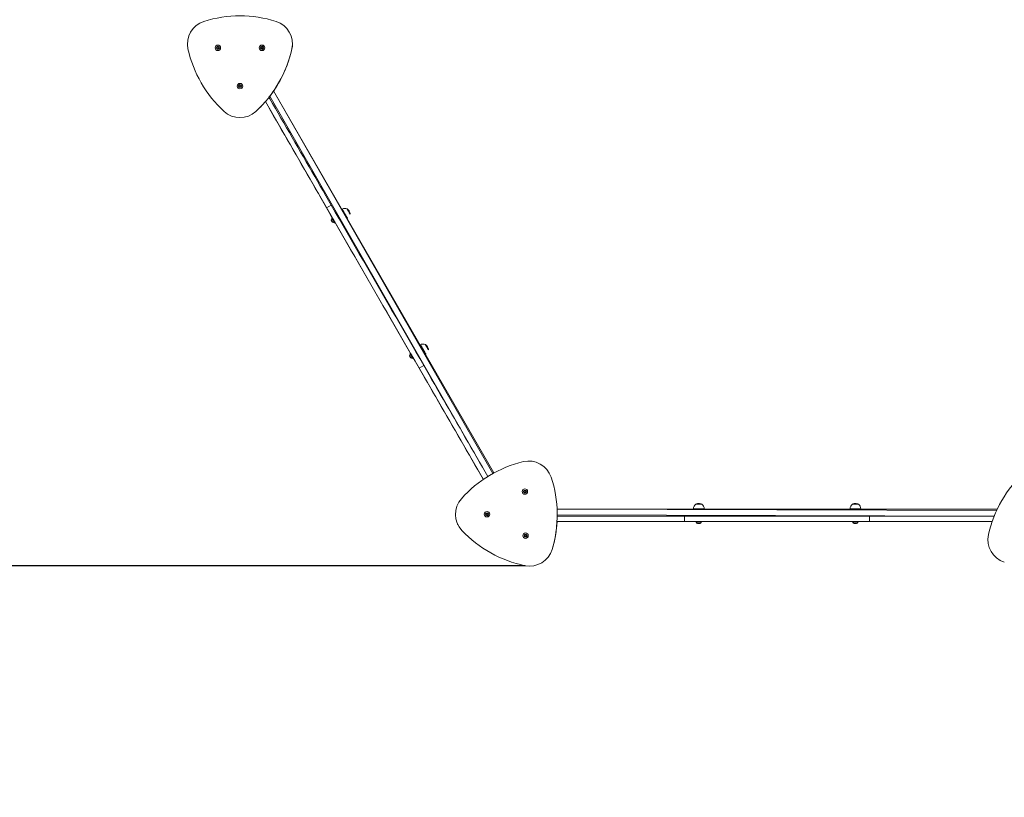
# Model space of a CAD drawing. Units: millimetres. Extents: x 2.6 to 17.6, y 10.4 to 24.2.
# Drawn here: x 6.3 to 10, y 13.3 to 16.2 of the extents above; entities that cross this region are included whole.
import ezdxf

# ---------------------------------------------------------------- set-up
doc = ezdxf.new("R2010")
doc.units = ezdxf.units.MM
doc.header["$PDSIZE"] = -1
doc.layers.add('SLD-0', color=179, linetype='Continuous')
doc.styles.add('SLDTEXTSTYLE1', font='TXT', dxfattribs={"width": 0.605})
doc.dimstyles.new('SLDDIMSTYLE1', dxfattribs={"dimtxt": 0.205465, "dimasz": 0.1, "dimexe": 0, "dimexo": 0.0625, "dimgap": 0.051366, "dimtad": 0, "dimdec": 0, "dimlfac": 75, "dimrnd": 1e-09, "dimzin": 12, "dimdsep": 46, "dimtxsty": 'SLDTEXTSTYLE1', "dimsah": 1, "dimcen": 0.09, "dimadec": 0, "dimazin": 3, "dimtfac": 1, "dimtdec": 0, "dimtofl": 0, "dimtmove": 0, "dimatfit": 3, "dimfxl": 0, "dimfrac": 2, "dimtolj": 1, "dimtzin": 12, "dimarcsym": 0})

# ---------------------------------------------------------------- blocks, each defined once
blk = doc.blocks.new('_D_1')
at = {"layer": 'SLD-0', "color": 7}
for p, q in [((8.1956, 21.4358), (2.7596, 21.4358)), ((2.7596, 21.4358), (2.7596, 18.0464)), ((2.7596, 14.1867), (2.7596, 17.5761)), ((8.1843, 14.1867), (2.7596, 14.1867))]:
    blk.add_line(p, q, dxfattribs=at)
for points in [[(2.7596, 21.4358), (2.7096, 21.3358), (2.8096, 21.3358)], [(2.7596, 14.1867), (2.8096, 14.2867), (2.7096, 14.2867)]]:
    blk.add_solid(points, dxfattribs=at)
at = {"layer": 'SLD-0', "color": 7, "insert": (2.6446, 17.5761), "char_height": 0.21167, "attachment_point": 1, "rotation": 90, "style": 'SLDTEXTSTYLE1'}
blk.add_mtext('544', dxfattribs=at)
blk = doc.blocks.new('_D_3')
at = {"layer": 'SLD-0', "color": 7}
for p, q in [((3.9298, 17.8102), (3.9298, 10.5695)), ((16.3028, 17.8102), (16.3028, 10.5695)), ((3.9298, 10.5695), (9.8811, 10.5695)), ((16.3028, 10.5695), (10.3515, 10.5695))]:
    blk.add_line(p, q, dxfattribs=at)
for points in [[(3.9298, 10.5695), (4.0298, 10.5195), (4.0298, 10.6195)], [(16.3028, 10.5695), (16.2028, 10.6195), (16.2028, 10.5195)]]:
    blk.add_solid(points, dxfattribs=at)
at = {"layer": 'SLD-0', "color": 7, "insert": (9.8811, 10.6846), "char_height": 0.21167, "attachment_point": 1, "rotation": 360, "style": 'SLDTEXTSTYLE1'}
blk.add_mtext('928', dxfattribs=at)

msp = doc.modelspace()

# ---------------------------------------------------------------- linework, layer by layer
at = {"color": 7, "linetype": 'Continuous', "lineweight": 18}
for p, q in [((7.0299, 16.1273), (7.0327, 16.13)), ((7.0299, 16.1273), (7.0313, 16.1286)), ((7.0308, 16.1236), (7.0299, 16.1273)), ((7.0344, 16.1225), (7.0308, 16.1236)), ((7.0313, 16.1286), (7.0327, 16.13)), ((7.0327, 16.13), (7.0364, 16.1289)), ((7.0327, 16.13), (7.0345, 16.1294)), ((7.0372, 16.1251), (7.0344, 16.1225)), ((7.0345, 16.1294), (7.0364, 16.1289)), ((7.0364, 16.1289), (7.0372, 16.1251)), ((7.0364, 16.1289), (7.0368, 16.127)), ((7.0368, 16.127), (7.0372, 16.1251)), ((7.1952, 16.1265), (7.1973, 16.1297)), ((7.1952, 16.1265), (7.1963, 16.1281)), ((7.1969, 16.123), (7.1952, 16.1265)), ((7.1963, 16.1281), (7.1973, 16.1297)), ((7.2007, 16.1227), (7.1969, 16.123)), ((7.1973, 16.1297), (7.2012, 16.1294)), ((7.1973, 16.1297), (7.1993, 16.1295)), ((7.1993, 16.1295), (7.2012, 16.1294)), ((7.2029, 16.1259), (7.2007, 16.1227)), ((7.2012, 16.1294), (7.2029, 16.1259)), ((7.2012, 16.1294), (7.202, 16.1277)), ((7.202, 16.1277), (7.2029, 16.1259)), ((7.1129, 15.981), (7.113, 15.9849)), ((7.1129, 15.981), (7.113, 15.9829)), ((7.1163, 15.9791), (7.1129, 15.981)), ((7.113, 15.9849), (7.1163, 15.9868)), ((7.113, 15.9849), (7.1146, 15.9858)), ((7.113, 15.9829), (7.113, 15.9849)), ((7.1146, 15.9858), (7.1163, 15.9868)), ((7.1163, 15.9868), (7.1196, 15.9848)), ((7.1163, 15.9868), (7.118, 15.9858)), ((7.1196, 15.981), (7.1163, 15.9791)), ((7.118, 15.9858), (7.1196, 15.9848)), ((7.1196, 15.9848), (7.1196, 15.981)), ((7.2423, 15.9646), (8.0682, 14.534)), ((7.2114, 15.9246), (7.4625, 15.4898)), ((7.441, 15.527), (7.4583, 15.537)), ((7.4589, 15.4801), (7.4598, 15.4785)), ((7.4598, 15.4784), (7.4589, 15.4801)), ((7.4598, 15.4785), (7.4617, 15.4751)), ((7.4618, 15.475), (7.4598, 15.4784)), ((7.4612, 15.4878), (7.4608, 15.4875)), ((7.4618, 15.4897), (7.4611, 15.4893)), ((7.4617, 15.4751), (7.4627, 15.4734)), ((7.4627, 15.4734), (7.4618, 15.475)), ((7.4701, 15.4713), (7.4705, 15.4716)), ((7.4718, 15.4708), (7.4725, 15.4712)), ((7.4728, 15.4716), (7.7558, 14.9817)), ((7.7545, 14.9797), (7.7541, 14.9794)), ((7.7551, 14.9816), (7.7544, 14.9812)), ((7.7522, 14.972), (7.7532, 14.9703)), ((7.7531, 14.9704), (7.7522, 14.972)), ((7.755, 14.9671), (7.7531, 14.9704)), ((7.7532, 14.9703), (7.7551, 14.9669)), ((7.756, 14.9653), (7.755, 14.9671)), ((7.7551, 14.9669), (7.756, 14.9653)), ((7.7634, 14.9633), (7.7639, 14.9635)), ((7.7651, 14.9627), (7.7658, 14.9631)), ((7.7661, 14.9637), (8.0283, 14.5097)), ((7.7877, 14.9265), (7.805, 14.9365)), ((8.0277, 14.5108), (8.045, 14.5208)), ((8.0283, 14.5097), (8.0277, 14.5108)), ((8.045, 14.5208), (8.045, 14.5208)), ((8.1804, 14.4631), (8.1811, 14.4668)), ((8.1804, 14.4631), (8.1807, 14.465)), ((8.1833, 14.4605), (8.1804, 14.4631)), ((8.1807, 14.465), (8.1811, 14.4668)), ((8.1811, 14.4668), (8.1847, 14.4681)), ((8.1811, 14.4668), (8.1829, 14.4675)), ((8.1829, 14.4675), (8.1847, 14.4681)), ((8.1847, 14.4681), (8.1876, 14.4656)), ((8.1847, 14.4681), (8.1862, 14.4668)), ((8.1862, 14.4668), (8.1876, 14.4656)), ((8.1876, 14.4656), (8.1869, 14.4618)), ((8.1869, 14.4618), (8.1833, 14.4605)), ((8.3044, 14.3989), (9.9541, 14.3989)), ((8.8244, 14.4167), (8.8471, 14.4167)), ((8.8244, 14.4167), (8.847, 14.4167)), ((8.847, 14.4167), (8.8471, 14.4167)), ((9.4111, 14.4167), (9.4337, 14.4167)), ((9.4111, 14.4167), (9.4334, 14.4167)), ((9.4334, 14.4167), (9.4337, 14.4167)), ((8.0387, 14.3813), (8.042, 14.3833)), ((8.0387, 14.3813), (8.0403, 14.3823)), ((8.0387, 14.3775), (8.0387, 14.3813)), ((8.042, 14.3756), (8.0387, 14.3775)), ((8.0403, 14.3823), (8.042, 14.3833)), ((8.042, 14.3833), (8.0453, 14.3813)), ((8.042, 14.3833), (8.0437, 14.3823)), ((8.0453, 14.3775), (8.042, 14.3756)), ((8.0437, 14.3823), (8.0453, 14.3813)), ((8.0453, 14.3813), (8.0453, 14.3775)), ((8.7823, 14.3522), (8.3043, 14.3522)), ((8.3043, 14.3522), (8.8255, 14.3522)), ((8.305, 14.3722), (8.305, 14.3765)), ((8.7823, 14.3722), (8.305, 14.3722)), ((8.7823, 14.3522), (8.7823, 14.3722)), ((9.4757, 14.3722), (8.7823, 14.3722)), ((8.8255, 14.3522), (8.8457, 14.3522)), ((8.846, 14.3521), (9.4121, 14.3522)), ((9.4121, 14.3521), (9.4324, 14.3522)), ((9.4326, 14.3522), (9.9349, 14.3522)), ((9.4757, 14.3522), (9.4757, 14.3722)), ((9.9424, 14.3722), (9.4757, 14.3722)), ((9.9349, 14.3522), (9.4757, 14.3522)), ((7.9478, 14.3184), (7.9478, 14.3184)), ((8.8251, 14.3515), (8.8251, 14.3507)), ((8.8257, 14.3501), (8.846, 14.3501)), ((8.8259, 14.3501), (8.8264, 14.3501)), ((8.8264, 14.3501), (8.8264, 14.3496)), ((8.8448, 14.3501), (8.8264, 14.3501)), ((8.8448, 14.3496), (8.8264, 14.3496)), ((8.8448, 14.3501), (8.8299, 14.3501)), ((8.8404, 14.3442), (8.8311, 14.3442)), ((8.832, 14.3442), (8.8348, 14.3442)), ((8.833, 14.3442), (8.832, 14.3442)), ((8.8367, 14.3442), (8.833, 14.3442)), ((8.8348, 14.3442), (8.8385, 14.3442)), ((8.8395, 14.3442), (8.8367, 14.3442)), ((8.8385, 14.3442), (8.8395, 14.3442)), ((8.8451, 14.3501), (8.8448, 14.3501)), ((8.8451, 14.3496), (8.8448, 14.3496)), ((8.8451, 14.3496), (8.8451, 14.3501)), ((8.8464, 14.3507), (8.8464, 14.3515)), ((9.4117, 14.3515), (9.4117, 14.3507)), ((9.4124, 14.3501), (9.4324, 14.3501)), ((9.4131, 14.3501), (9.4131, 14.3496)), ((9.4311, 14.3501), (9.4131, 14.3501)), ((9.4311, 14.3496), (9.4131, 14.3496)), ((9.4311, 14.3501), (9.4165, 14.3501)), ((9.4271, 14.3442), (9.4178, 14.3442)), ((9.4186, 14.3442), (9.421, 14.3442)), ((9.42, 14.3442), (9.4186, 14.3442)), ((9.4238, 14.3442), (9.42, 14.3442)), ((9.421, 14.3442), (9.4248, 14.3442)), ((9.4262, 14.3442), (9.4238, 14.3442)), ((9.4248, 14.3442), (9.4262, 14.3442)), ((9.4317, 14.3501), (9.4311, 14.3501)), ((9.4317, 14.3496), (9.4311, 14.3496)), ((9.4317, 14.3496), (9.4317, 14.3501)), ((9.4331, 14.3507), (9.4331, 14.3515)), ((8.1827, 14.2984), (8.1842, 14.302)), ((8.1827, 14.2984), (8.1835, 14.3002)), ((8.185, 14.2954), (8.1827, 14.2984)), ((8.1835, 14.3002), (8.1842, 14.302)), ((8.1842, 14.302), (8.1881, 14.3024)), ((8.1842, 14.302), (8.1862, 14.3022)), ((8.1888, 14.2958), (8.185, 14.2954)), ((8.1862, 14.3022), (8.1881, 14.3024)), ((8.1881, 14.3024), (8.1904, 14.2993)), ((8.1881, 14.3024), (8.1892, 14.3009)), ((8.1904, 14.2993), (8.1888, 14.2958)), ((8.1892, 14.3009), (8.1904, 14.2993))]:
    msp.add_line(p, q, dxfattribs=at)
at = {"color": 8, "linetype": 'Continuous', "lineweight": 18}
for p, q in [((8.045, 14.5208), (7.2285, 15.9456)), ((7.2423, 15.9646), (8.0635, 14.5315)), ((7.4705, 15.4716), (7.4709, 15.471)), ((8.3044, 14.3989), (9.9516, 14.3935)), ((9.9424, 14.3722), (8.305, 14.3775)), ((8.8251, 14.3507), (8.8464, 14.3507)), ((8.8257, 14.3501), (8.8259, 14.3501)), ((9.4117, 14.3507), (9.4331, 14.3507)), ((9.4124, 14.3501), (9.4128, 14.3501)), ((9.4128, 14.3501), (9.4131, 14.3501)), ((9.4317, 14.3501), (9.4324, 14.3501))]:
    msp.add_line(p, q, dxfattribs=at)
at = {"color": 7, "linetype": 'Continuous', "lineweight": 18, "flags": 128}
for points in [[(7.4583, 15.537), (7.4481, 15.5547), (7.4378, 15.5725), (7.4275, 15.5904), (7.4171, 15.6083), (7.4067, 15.6264), (7.3963, 15.6445), (7.3858, 15.6626), (7.3753, 15.6809), (7.3647, 15.6991), (7.3542, 15.7174), (7.3436, 15.7357), (7.333, 15.754), (7.3225, 15.7723), (7.3119, 15.7906), (7.3014, 15.8088), (7.2909, 15.827), (7.2804, 15.8452), (7.2699, 15.8633), (7.2595, 15.8813), (7.2491, 15.8993), (7.2388, 15.9172), (7.2286, 15.935), (7.225, 15.9411)], [(7.441, 15.527), (7.4308, 15.5447), (7.4205, 15.5625), (7.4102, 15.5804), (7.3998, 15.5983), (7.3894, 15.6164), (7.3789, 15.6345), (7.3685, 15.6526), (7.3579, 15.6709), (7.3474, 15.6891), (7.3369, 15.7074), (7.3263, 15.7257), (7.3157, 15.744), (7.3052, 15.7623), (7.2946, 15.7806), (7.2841, 15.7988), (7.2736, 15.817), (7.2631, 15.8352), (7.2526, 15.8533), (7.2422, 15.8713), (7.2318, 15.8893), (7.2215, 15.9072), (7.2114, 15.9246)], [(7.805, 14.9365), (7.7901, 14.9623), (7.7752, 14.9882), (7.7602, 15.0142), (7.7451, 15.0403), (7.7301, 15.0663), (7.715, 15.0925), (7.6998, 15.1187), (7.6847, 15.1449), (7.6696, 15.1711), (7.6544, 15.1974), (7.6392, 15.2236), (7.6241, 15.2499), (7.6089, 15.2762), (7.5938, 15.3024), (7.5786, 15.3287), (7.5635, 15.3549), (7.5484, 15.3811), (7.5333, 15.4072), (7.5182, 15.4333), (7.5032, 15.4593), (7.4882, 15.4853), (7.4732, 15.5112), (7.4583, 15.537)], [(7.7877, 14.9265), (7.7728, 14.9523), (7.7578, 14.9782), (7.7428, 15.0042), (7.7278, 15.0303), (7.7127, 15.0563), (7.6976, 15.0825), (7.6825, 15.1087), (7.6674, 15.1349), (7.6522, 15.1611), (7.6371, 15.1874), (7.6219, 15.2136), (7.6068, 15.2399), (7.5916, 15.2662), (7.5764, 15.2924), (7.5613, 15.3187), (7.5462, 15.3449), (7.531, 15.3711), (7.5159, 15.3972), (7.5009, 15.4233), (7.4858, 15.4493), (7.4708, 15.4753), (7.4559, 15.5012), (7.441, 15.527)], [(7.5001, 15.5206), (7.4996, 15.5215), (7.4993, 15.522), (7.4993, 15.522), (7.4995, 15.5217), (7.4999, 15.521), (7.5006, 15.5199), (7.5014, 15.5184), (7.5024, 15.5166), (7.5036, 15.5145), (7.505, 15.5122), (7.5064, 15.5098), (7.5079, 15.5072), (7.5094, 15.5045), (7.5109, 15.5019), (7.5124, 15.4993), (7.5138, 15.4969), (7.5151, 15.4946), (7.5163, 15.4926), (7.5173, 15.4908), (7.5181, 15.4894), (7.5187, 15.4884), (7.5191, 15.4877), (7.5193, 15.4874), (7.5192, 15.4876), (7.5189, 15.4881), (7.5183, 15.489), (7.5176, 15.4903), (7.5167, 15.492), (7.5155, 15.4939), (7.5143, 15.4961), (7.5129, 15.4985), (7.5114, 15.501), (7.5099, 15.5036), (7.5084, 15.5063), (7.5069, 15.5089), (7.5054, 15.5114), (7.5041, 15.5138), (7.5028, 15.5159), (7.5017, 15.5178), (7.5008, 15.5194), (7.5001, 15.5206)], [(7.5065, 15.5095), (7.5063, 15.5099), (7.5063, 15.5099), (7.5066, 15.5094), (7.507, 15.5086), (7.5077, 15.5075), (7.5085, 15.5061), (7.5093, 15.5046), (7.5102, 15.5032), (7.5109, 15.5018), (7.5116, 15.5008), (7.512, 15.5), (7.5123, 15.4996), (7.5122, 15.4996), (7.512, 15.5001), (7.5115, 15.5009), (7.5108, 15.502), (7.5101, 15.5034), (7.5092, 15.5049), (7.5084, 15.5063), (7.5076, 15.5076), (7.507, 15.5087), (7.5065, 15.5095)], [(7.5179, 15.5228), (7.5179, 15.5227), (7.5182, 15.5222), (7.5187, 15.5214), (7.5194, 15.5201), (7.5203, 15.5185), (7.5214, 15.5167), (7.5225, 15.5148), (7.5237, 15.5127), (7.5249, 15.5107), (7.526, 15.5088), (7.527, 15.507), (7.5279, 15.5055), (7.5285, 15.5044), (7.529, 15.5036), (7.5292, 15.5032), (7.5292, 15.5032)], [(7.5179, 15.5228), (7.5179, 15.5228), (7.518, 15.5226), (7.5184, 15.5219), (7.519, 15.5209), (7.5198, 15.5195), (7.5208, 15.5178), (7.5219, 15.5159), (7.523, 15.5139), (7.5242, 15.5119), (7.5254, 15.5099), (7.5264, 15.508), (7.5274, 15.5063), (7.5282, 15.505), (7.5287, 15.504)], [(7.5287, 15.504), (7.5291, 15.5034), (7.5292, 15.5032)], [(7.4628, 15.4733), (7.4623, 15.4741), (7.4616, 15.4753), (7.4609, 15.4766), (7.4601, 15.4779), (7.4594, 15.4791), (7.4589, 15.48), (7.4585, 15.4806), (7.4584, 15.4808), (7.4586, 15.4805), (7.459, 15.4798), (7.4596, 15.4788), (7.4603, 15.4776), (7.4611, 15.4762), (7.4618, 15.475), (7.4624, 15.4739), (7.4629, 15.4731), (7.4631, 15.4727), (7.4631, 15.4728), (7.4628, 15.4733)], [(7.4694, 15.4725), (7.4688, 15.4736), (7.468, 15.475), (7.467, 15.4766), (7.466, 15.4784), (7.465, 15.4802), (7.464, 15.4819), (7.463, 15.4836), (7.4622, 15.485), (7.4615, 15.4862), (7.461, 15.487), (7.4608, 15.4874), (7.4608, 15.4875)], [(7.4709, 15.471), (7.4708, 15.4711), (7.4706, 15.4715), (7.4701, 15.4723), (7.4695, 15.4735), (7.4686, 15.4749), (7.4677, 15.4766), (7.4666, 15.4784), (7.4655, 15.4802), (7.4645, 15.4821), (7.4635, 15.4838), (7.4626, 15.4854), (7.4618, 15.4866), (7.4613, 15.4876), (7.461, 15.4882), (7.4609, 15.4883)], [(7.4699, 15.4728), (7.4692, 15.4739), (7.4684, 15.4752), (7.4675, 15.4769), (7.4665, 15.4786), (7.4654, 15.4804), (7.4644, 15.4822), (7.4635, 15.4838), (7.4626, 15.4853), (7.462, 15.4864), (7.4615, 15.4873), (7.4612, 15.4877), (7.4612, 15.4878)], [(7.4624, 15.4897), (7.4627, 15.4894), (7.4628, 15.4892), (7.4631, 15.4886), (7.4637, 15.4877), (7.4644, 15.4864), (7.4653, 15.4849), (7.4663, 15.4832), (7.4674, 15.4813), (7.4685, 15.4794), (7.4695, 15.4776), (7.4705, 15.476), (7.4713, 15.4745), (7.472, 15.4734), (7.4724, 15.4726), (7.4727, 15.4721), (7.4727, 15.4721)], [(7.4684, 15.4753), (7.4678, 15.4762), (7.4672, 15.4774), (7.4664, 15.4788), (7.4655, 15.4803), (7.4647, 15.4817), (7.464, 15.4829), (7.4634, 15.4839), (7.4631, 15.4845), (7.4629, 15.4848), (7.4629, 15.4848)], [(7.4684, 15.4753), (7.4707, 15.4755), (7.4706, 15.4758), (7.4702, 15.4764), (7.4697, 15.4773), (7.469, 15.4786), (7.4681, 15.48), (7.4673, 15.4815), (7.4665, 15.4829), (7.4657, 15.4841), (7.4652, 15.4851), (7.4648, 15.4857), (7.4647, 15.4859), (7.4647, 15.4859)], [(7.4684, 15.4753), (7.4687, 15.4748), (7.4684, 15.4753)], [(7.7628, 14.9643), (7.7622, 14.9653), (7.7615, 14.9667), (7.7606, 14.9682), (7.7596, 14.97), (7.7585, 14.9718), (7.7575, 14.9736), (7.7565, 14.9752), (7.7557, 14.9767), (7.755, 14.9779), (7.7544, 14.9788), (7.7542, 14.9793), (7.7541, 14.9794)], [(7.7642, 14.963), (7.7642, 14.963), (7.764, 14.9633), (7.7636, 14.9641), (7.7629, 14.9652), (7.7621, 14.9665), (7.7612, 14.9682), (7.7601, 14.97), (7.7591, 14.9718), (7.758, 14.9737), (7.757, 14.9754), (7.7561, 14.977), (7.7553, 14.9783), (7.7547, 14.9794), (7.7543, 14.98), (7.7542, 14.9803), (7.7542, 14.9803)], [(7.7633, 14.9645), (7.7627, 14.9656), (7.7619, 14.9669), (7.761, 14.9685), (7.76, 14.9702), (7.7589, 14.972), (7.7579, 14.9738), (7.757, 14.9755), (7.7561, 14.977), (7.7554, 14.9782), (7.7549, 14.9791), (7.7546, 14.9796), (7.7545, 14.9797)], [(7.7557, 14.9816), (7.756, 14.9813), (7.7562, 14.9811), (7.7566, 14.9804), (7.7572, 14.9794), (7.7579, 14.9781), (7.7588, 14.9765), (7.7598, 14.9747), (7.7609, 14.9729), (7.762, 14.971), (7.763, 14.9692), (7.764, 14.9676), (7.7648, 14.9662), (7.7654, 14.9651), (7.7658, 14.9644), (7.766, 14.964), (7.766, 14.964)], [(7.7933, 15.0128), (7.7928, 15.0136), (7.7926, 15.014), (7.7927, 15.0139), (7.7929, 15.0135), (7.7934, 15.0126), (7.7941, 15.0114), (7.795, 15.0099), (7.7961, 15.008), (7.7973, 15.0059), (7.7987, 15.0035), (7.8001, 15.001), (7.8016, 14.9984), (7.8031, 14.9957), (7.8047, 14.9931), (7.8061, 14.9906), (7.8075, 14.9882), (7.8088, 14.986), (7.8099, 14.984), (7.8109, 14.9824), (7.8116, 14.981), (7.8122, 14.9801), (7.8125, 14.9795), (7.8126, 14.9794), (7.8125, 14.9796), (7.8121, 14.9802), (7.8115, 14.9813), (7.8107, 14.9827), (7.8097, 14.9844), (7.8085, 14.9864), (7.8072, 14.9886), (7.8058, 14.9911), (7.8044, 14.9936), (7.8028, 14.9963), (7.8013, 14.9989), (7.7998, 15.0015), (7.7984, 15.004), (7.797, 15.0063), (7.7958, 15.0084), (7.7948, 15.0102), (7.7939, 15.0117), (7.7933, 15.0128)], [(7.7998, 15.0015), (7.7996, 15.0019), (7.7997, 15.0018), (7.8, 15.0013), (7.8005, 15.0004), (7.8011, 14.9992), (7.8019, 14.9978), (7.8028, 14.9964), (7.8036, 14.9949), (7.8044, 14.9936), (7.805, 14.9926), (7.8054, 14.9918), (7.8056, 14.9915), (7.8055, 14.9916), (7.8053, 14.9921), (7.8048, 14.993), (7.8041, 14.9941), (7.8033, 14.9955), (7.8024, 14.997), (7.8016, 14.9984), (7.8008, 14.9997), (7.8002, 15.0008), (7.7998, 15.0015)], [(7.8112, 15.0147), (7.8113, 15.0146), (7.8116, 15.014), (7.8122, 15.0131), (7.8129, 15.0118), (7.8139, 15.0101), (7.8149, 15.0083), (7.8161, 15.0063), (7.8173, 15.0043), (7.8184, 15.0022), (7.8195, 15.0003), (7.8205, 14.9986), (7.8213, 14.9972), (7.822, 14.9961), (7.8224, 14.9954), (7.8225, 14.9951), (7.8225, 14.9951)], [(7.8112, 15.0147), (7.8112, 15.0147), (7.8114, 15.0144), (7.8118, 15.0137), (7.8125, 15.0126), (7.8133, 15.0111), (7.8143, 15.0094), (7.8154, 15.0075), (7.8166, 15.0054), (7.8178, 15.0034), (7.8189, 15.0014), (7.82, 14.9996), (7.8209, 14.998), (7.8216, 14.9967), (7.8222, 14.9958)], [(7.8222, 14.9958), (7.8225, 14.9952), (7.8225, 14.9951)], [(7.7562, 14.9651), (7.7557, 14.966), (7.755, 14.9671), (7.7543, 14.9684), (7.7535, 14.9697), (7.7528, 14.9709), (7.7523, 14.9719), (7.7519, 14.9725), (7.7518, 14.9727), (7.7519, 14.9725), (7.7523, 14.9719), (7.7528, 14.9709), (7.7535, 14.9697), (7.7543, 14.9683), (7.7551, 14.967), (7.7557, 14.9659), (7.7562, 14.9651), (7.7564, 14.9647), (7.7564, 14.9647), (7.7562, 14.9651)], [(7.7618, 14.9672), (7.7613, 14.968), (7.7606, 14.9692), (7.7598, 14.9705), (7.759, 14.972), (7.7582, 14.9734), (7.7574, 14.9747), (7.7568, 14.9757), (7.7564, 14.9764), (7.7563, 14.9767), (7.7563, 14.9767)], [(7.7618, 14.9672), (7.764, 14.9675), (7.7639, 14.9677), (7.7636, 14.9683), (7.763, 14.9693), (7.7623, 14.9705), (7.7615, 14.9719), (7.7606, 14.9734), (7.7598, 14.9748), (7.7591, 14.9761), (7.7585, 14.977), (7.7582, 14.9777), (7.758, 14.9779), (7.758, 14.9779)], [(7.7618, 14.9672), (7.7621, 14.9666), (7.7618, 14.9672)], [(7.7639, 14.9635), (7.7639, 14.9635), (7.7637, 14.9638), (7.7633, 14.9645)], [(8.0277, 14.5108), (8.0175, 14.5285), (8.0072, 14.5462), (7.9969, 14.5641), (7.9865, 14.5821), (7.9761, 14.6001), (7.9657, 14.6183), (7.9552, 14.6364), (7.9447, 14.6547), (7.9341, 14.6729), (7.9236, 14.6912), (7.913, 14.7095), (7.9024, 14.7278), (7.8919, 14.7461), (7.8813, 14.7644), (7.8708, 14.7826), (7.8602, 14.8009), (7.8497, 14.819), (7.8393, 14.8371), (7.8289, 14.8552), (7.8185, 14.8732), (7.8082, 14.891), (7.7979, 14.9088), (7.7877, 14.9265)], [(8.045, 14.5208), (8.0348, 14.5385), (8.0246, 14.5562), (8.0142, 14.5741), (8.0039, 14.5921), (7.9934, 14.6101), (7.983, 14.6283), (7.9725, 14.6464), (7.962, 14.6647), (7.9514, 14.6829), (7.9409, 14.7012), (7.9303, 14.7195), (7.9197, 14.7378), (7.9092, 14.7561), (7.8986, 14.7744), (7.8881, 14.7926), (7.8776, 14.8109), (7.8671, 14.829), (7.8566, 14.8471), (7.8462, 14.8652), (7.8358, 14.8832), (7.8255, 14.901), (7.8152, 14.9188), (7.805, 14.9365)], [(8.8159, 14.4002), (8.8157, 14.4002), (8.8161, 14.4002), (8.8169, 14.4002), (8.8181, 14.4002), (8.8197, 14.4002), (8.8218, 14.4002), (8.8241, 14.4002), (8.8267, 14.4002), (8.8296, 14.4002), (8.8325, 14.4002), (8.8356, 14.4002), (8.8386, 14.4002), (8.8416, 14.4002), (8.8445, 14.4002), (8.8471, 14.4002), (8.8495, 14.4002), (8.8515, 14.4002), (8.8532, 14.4002), (8.8545, 14.4002), (8.8553, 14.4002), (8.8557, 14.4002), (8.8556, 14.4002), (8.8551, 14.4002), (8.8541, 14.4002), (8.8526, 14.4002), (8.8508, 14.4002), (8.8486, 14.4002), (8.8461, 14.4002), (8.8434, 14.4002), (8.8405, 14.4002), (8.8374, 14.4002), (8.8344, 14.4002), (8.8313, 14.4002), (8.8284, 14.4002), (8.8257, 14.4002), (8.8231, 14.4002), (8.8209, 14.4002), (8.819, 14.4002), (8.8176, 14.4002), (8.8165, 14.4002), (8.8159, 14.4002)], [(8.8298, 14.4002), (8.8298, 14.4002), (8.8303, 14.4002), (8.8313, 14.4002), (8.8326, 14.4002), (8.8342, 14.4002), (8.8359, 14.4002), (8.8375, 14.4002), (8.8391, 14.4002), (8.8404, 14.4002), (8.8412, 14.4002), (8.8417, 14.4002), (8.8417, 14.4002), (8.8411, 14.4002), (8.8402, 14.4002), (8.8389, 14.4002), (8.8373, 14.4002), (8.8356, 14.4002), (8.8339, 14.4002), (8.8324, 14.4002), (8.8311, 14.4002), (8.8302, 14.4002), (8.8298, 14.4002)], [(9.403, 14.4002), (9.4025, 14.4002), (9.4024, 14.4002), (9.4028, 14.4002), (9.4037, 14.4002), (9.405, 14.4002), (9.4067, 14.4002), (9.4088, 14.4002), (9.4112, 14.4002), (9.4138, 14.4002), (9.4167, 14.4002), (9.4197, 14.4002), (9.4228, 14.4002), (9.4258, 14.4002), (9.4288, 14.4002), (9.4316, 14.4002), (9.4342, 14.4002), (9.4365, 14.4002), (9.4385, 14.4002), (9.4401, 14.4002), (9.4413, 14.4002), (9.4421, 14.4002), (9.4424, 14.4002), (9.4422, 14.4002), (9.4416, 14.4002), (9.4405, 14.4002), (9.439, 14.4002), (9.4371, 14.4002), (9.4349, 14.4002), (9.4323, 14.4002), (9.4296, 14.4002), (9.4266, 14.4002), (9.4236, 14.4002), (9.4205, 14.4002), (9.4175, 14.4002), (9.4146, 14.4002), (9.4119, 14.4002), (9.4094, 14.4002), (9.4072, 14.4002), (9.4054, 14.4002), (9.404, 14.4002), (9.403, 14.4002)], [(9.4166, 14.4002), (9.4164, 14.4002), (9.4167, 14.4002), (9.4175, 14.4002), (9.4186, 14.4002), (9.4201, 14.4002), (9.4218, 14.4002), (9.4235, 14.4002), (9.4251, 14.4002), (9.4265, 14.4002), (9.4276, 14.4002), (9.4282, 14.4002), (9.4284, 14.4002), (9.4281, 14.4002), (9.4273, 14.4002), (9.4262, 14.4002), (9.4247, 14.4002), (9.4231, 14.4002), (9.4213, 14.4002), (9.4197, 14.4002), (9.4183, 14.4002), (9.4172, 14.4002), (9.4166, 14.4002)], [(9.4757, 14.3522), (9.4459, 14.3522), (9.416, 14.3522), (9.386, 14.3522), (9.3559, 14.3522), (9.3258, 14.3522), (9.2956, 14.3522), (9.2654, 14.3522), (9.2351, 14.3522), (9.2048, 14.3522), (9.1745, 14.3522), (9.1442, 14.3522), (9.1138, 14.3522), (9.0835, 14.3522), (9.0532, 14.3522), (9.0229, 14.3522), (8.9926, 14.3522), (8.9624, 14.3522), (8.9322, 14.3522), (8.9021, 14.3522), (8.872, 14.3522), (8.842, 14.3522), (8.8121, 14.3522), (8.7823, 14.3522)]]:
    msp.add_lwpolyline(points, dxfattribs=at)
at = {"color": 8, "linetype": 'Continuous', "lineweight": 18, "flags": 128}
for points in [[(7.4611, 15.4893), (7.4612, 15.4891), (7.4616, 15.4884), (7.4622, 15.4874), (7.4629, 15.4861), (7.4639, 15.4844), (7.465, 15.4826), (7.4661, 15.4806), (7.4672, 15.4786), (7.4684, 15.4767), (7.4694, 15.4749), (7.4703, 15.4734), (7.471, 15.4722), (7.4715, 15.4713), (7.4717, 15.4708), (7.4718, 15.4708)], [(7.4725, 15.4712), (7.4724, 15.4712), (7.4722, 15.4717), (7.4717, 15.4726), (7.471, 15.4738), (7.4701, 15.4753), (7.469, 15.4771), (7.4679, 15.479), (7.4668, 15.481), (7.4656, 15.483), (7.4646, 15.4848), (7.4636, 15.4865), (7.4628, 15.4878), (7.4623, 15.4888), (7.4619, 15.4895), (7.4618, 15.4897)], [(7.7542, 14.9803), (7.7543, 14.9801), (7.7545, 14.9797)], [(7.7544, 14.9812), (7.7544, 14.9812), (7.7546, 14.9809), (7.755, 14.9802), (7.7556, 14.9791), (7.7564, 14.9777), (7.7574, 14.976), (7.7585, 14.9742), (7.7596, 14.9722), (7.7608, 14.9702), (7.7619, 14.9683), (7.7629, 14.9665), (7.7637, 14.9651), (7.7644, 14.9639), (7.7649, 14.9631), (7.7651, 14.9627), (7.7651, 14.9627)], [(7.7658, 14.9631), (7.7658, 14.9631), (7.7656, 14.9635), (7.7651, 14.9643), (7.7644, 14.9655), (7.7636, 14.9669), (7.7626, 14.9687), (7.7615, 14.9706), (7.7603, 14.9726), (7.7592, 14.9746), (7.7581, 14.9764), (7.7571, 14.9781), (7.7563, 14.9795), (7.7557, 14.9806), (7.7553, 14.9813), (7.7551, 14.9816), (7.7551, 14.9816)], [(7.7639, 14.9635), (7.7641, 14.963), (7.7642, 14.963)], [(8.8464, 14.3515), (8.8464, 14.3515), (8.846, 14.3515), (8.8452, 14.3515), (8.8439, 14.3515), (8.8422, 14.3515), (8.8403, 14.3515), (8.8381, 14.3515), (8.8358, 14.3515), (8.8335, 14.3515), (8.8313, 14.3515), (8.8293, 14.3515), (8.8276, 14.3515), (8.8263, 14.3515), (8.8255, 14.3515), (8.8251, 14.3515), (8.8251, 14.3515)], [(9.4331, 14.3515), (9.4329, 14.3515), (9.4323, 14.3515), (9.4311, 14.3515), (9.4296, 14.3515), (9.4278, 14.3515), (9.4257, 14.3515), (9.4234, 14.3515), (9.4211, 14.3515), (9.4188, 14.3515), (9.4168, 14.3515), (9.4149, 14.3515), (9.4135, 14.3515), (9.4124, 14.3515), (9.4119, 14.3515), (9.4117, 14.3515)]]:
    msp.add_lwpolyline(points, dxfattribs=at)
at = {"color": 7, "linetype": 'Continuous', "lineweight": 18}
for centre, radius in [((7.0336, 16.1262), 0.0102), ((7.0336, 16.1262), 0.00567), ((7.199, 16.1262), 0.0102), ((7.199, 16.1262), 0.00567), ((7.1163, 15.9829), 0.0102), ((7.1163, 15.9829), 0.00567), ((8.184, 14.4643), 0.0102), ((8.184, 14.4643), 0.00567), ((8.042, 14.3794), 0.0102), ((8.042, 14.3794), 0.00567), ((8.1865, 14.2989), 0.0102), ((8.1865, 14.2989), 0.00567)]:
    msp.add_circle(centre, radius, dxfattribs=at)
for centre, radius, start, end in [((7.1163, 15.7893), 0.4566, 72.7571, 107.2429), ((7.0085, 16.1407), 0.089, 108.0104, 191.9896), ((7.2241, 16.1407), 0.089, 348.0104, 71.9896), ((7.0336, 16.1262), 0.00333, 133.3765, 193.3765), ((7.0336, 16.1262), 0.00333, 193.3765, 253.3765), ((7.0336, 16.1262), 0.00333, 73.3765, 133.3765), ((7.0336, 16.1262), 0.00333, 253.3765, 313.3765), ((7.0336, 16.1262), 0.00333, 13.3765, 73.3765), ((7.0336, 16.1262), 0.00333, 313.3765, 13.3765), ((7.199, 16.1262), 0.00333, 145.8257, 205.8257), ((7.199, 16.1262), 0.00333, 205.8257, 265.8257), ((7.199, 16.1262), 0.00333, 85.8257, 145.8257), ((7.199, 16.1262), 0.00333, 265.8257, 325.8257), ((7.199, 16.1262), 0.00333, 25.8257, 85.8257), ((7.199, 16.1262), 0.00333, 325.8257, 25.8257), ((7.2241, 16.1407), 0.089, 348.0104, 0), ((7.3667, 16.223), 0.4566, 192.7571, 227.2429), ((7.3667, 16.223), 0.4566, 192.7571, 227.2429), ((7.0102, 16.1275), 0.089, 183.4002875329279, 183.4003190293554), ((6.8658, 16.223), 0.4566, 312.7571, 347.2429), ((6.8658, 16.223), 0.4566, 321.8687, 347.2429), ((7.1163, 15.9829), 0.00333, 119.8184, 179.8184), ((7.1163, 15.9829), 0.00333, 179.8184, 239.8184), ((7.1163, 15.9829), 0.00333, 59.8184, 119.8184), ((7.1163, 15.9829), 0.00333, 239.8184, 299.8184), ((7.1163, 15.9829), 0.00333, 299.8184, 359.8184), ((7.1163, 15.9829), 0.00333, 359.8184, 59.8184), ((6.8658, 16.223), 0.4566, 312.7571, 319.1885), ((7.1163, 15.9539), 0.089, 228.0104, 311.9896), ((7.1163, 15.9539), 0.089, 228.0104, 311.9896), ((7.5093, 15.5047), 0.02, 64.5185, 120.0009), ((7.5093, 15.5055), 0.02, 353.4396, 353.4405), ((7.4684, 15.4811), 0.00994, 140.0958, 181.9953), ((7.4688, 15.4812), 0.00994, 232.7713, 277.4958), ((6.7384, 15.0496), 0.8445, 29.9599, 30.0506), ((7.8083, 15.6674), 0.3904, 209.9072, 210.1033), ((7.8026, 14.9967), 0.02, 64.5175, 119.9989), ((7.7617, 14.9731), 0.00994, 140.0955, 181.9959), ((7.8025, 14.9948), 0.02, 0.8164, 0.8168), ((7.7621, 14.9731), 0.00994, 233.4952, 277.8062), ((7.3222, 14.7093), 0.5091, 29.9266, 30.0557), ((8.2859, 14.1327), 0.4566, 103.6334, 138.1192), ((8.1981, 14.4896), 0.089, 18.8867, 102.8659), ((10.3662, 14.2021), 0.4566, 132.7571, 167.2429), ((7.8484, 14.3765), 0.4566, 343.6334, 18.1192), ((8.184, 14.4643), 0.00333, 109.1375, 169.1375), ((8.184, 14.4643), 0.00333, 169.1375, 229.1375), ((8.184, 14.4643), 0.00333, 49.1375, 109.1375), ((8.184, 14.4643), 0.00333, 289.1375, 349.1375), ((8.184, 14.4643), 0.00333, 349.1375, 49.1375), ((8.013, 14.379), 0.089, 138.8867, 222.8659), ((8.013, 14.379), 0.089, 138.8867, 222.8659), ((8.184, 14.4643), 0.00333, 229.1375, 289.1375), ((8.8357, 14.4002), 0.02, 124.5179, 180.0005), ((8.8357, 14.4002), 0.02, 359.9993, 55.4819), ((9.4224, 14.4002), 0.02, 124.5182, 180.0007), ((9.4224, 14.4002), 0.02, 359.9992, 55.4816), ((8.042, 14.3794), 0.00333, 120.0001, 180.0001), ((8.042, 14.3794), 0.00333, 180.0001, 240.0001), ((8.042, 14.3794), 0.00333, 60.0001, 120.0001), ((8.042, 14.3794), 0.00333, 240.0001, 300.0001), ((8.042, 14.3794), 0.00333, 0.0001, 60.0001), ((8.042, 14.3794), 0.00333, 300.0001, 0.0001), ((7.8484, 14.3765), 0.4566, 343.6334, 356.9551), ((8.2783, 14.6335), 0.4566, 223.6334, 258.1192), ((8.2783, 14.6335), 0.4566, 223.6334, 258.1192), ((8.8357, 14.353), 0.00994, 200.0928, 241.9929), ((8.8357, 14.353), 0.00994, 298.0059, 339.9053), ((9.4224, 14.353), 0.00994, 200.0931, 241.9935), ((9.4224, 14.353), 0.00994, 298.0059, 339.9053), ((8.1865, 14.2989), 0.00333, 156.6883, 216.6883), ((8.1865, 14.2989), 0.00333, 96.6883, 156.6883), ((8.1865, 14.2989), 0.00333, 216.6883, 276.6883), ((8.1865, 14.2989), 0.00333, 36.6883, 96.6883), ((8.1865, 14.2989), 0.00333, 276.6883, 336.6883), ((8.1865, 14.2989), 0.00333, 336.6883, 36.6883), ((10.0079, 14.2845), 0.089, 168.0104, 251.9896), ((8.2014, 14.274), 0.089, 258.8867, 342.8659), ((8.2014, 14.274), 0.089, 258.8867, 342.8659)]:
    msp.add_arc(centre, radius, start, end, dxfattribs=at)
at = {"color": 8, "linetype": 'Continuous', "lineweight": 18}
msp.add_arc((7.2933, 15.3912), 0.1937, 29.914, 30.1112, dxfattribs=at)
at = {"color": 7, "linetype": 'Continuous', "lineweight": 18}
for points, knots in [([(7.5259, 15.5143), (7.5252, 15.5153), (7.5241, 15.5172), (7.522, 15.5195), (7.52, 15.5214), (7.5185, 15.5223), (7.5179, 15.5228)], [0, 0, 0, 0, 0.296054, 0.561947, 0.796916, 1, 1, 1, 1]), ([(7.5292, 15.5032), (7.529, 15.5051), (7.5285, 15.5091), (7.5267, 15.5126), (7.5259, 15.5143)], [0, 0, 0, 0, 0.502047, 1, 1, 1, 1]), ([(7.4611, 15.4893), (7.4611, 15.4892), (7.461, 15.4892), (7.4609, 15.489), (7.4608, 15.4889), (7.4608, 15.4887), (7.4608, 15.4886), (7.4608, 15.4885), (7.4608, 15.4884), (7.4608, 15.4884), (7.4609, 15.4883), (7.4609, 15.4883), (7.4609, 15.4883), (7.4609, 15.4883), (7.4609, 15.4883), (7.4609, 15.4883), (7.4609, 15.4883), (7.4609, 15.4884), (7.4609, 15.4882), (7.4611, 15.4879), (7.4612, 15.4878)], [0, 0, 0, 0, 0.026151, 0.074133, 0.113033, 0.145815, 0.173319, 0.195156, 0.211071, 0.220884, 0.225313, 0.225847, 0.22625, 0.226608, 0.227177, 0.228412, 0.232645, 0.264793, 0.687066, 1, 1, 1, 1]), ([(7.4624, 15.4897), (7.4624, 15.4897), (7.4623, 15.4897), (7.4621, 15.4897), (7.4619, 15.4897), (7.4618, 15.4897), (7.4618, 15.4896)], [0, 0, 0, 0, 0.157311, 0.473564, 0.821017, 1, 1, 1, 1]), ([(7.4705, 15.4716), (7.4705, 15.4716), (7.4707, 15.4713), (7.4708, 15.4711), (7.4708, 15.471), (7.4709, 15.471), (7.4709, 15.471), (7.4709, 15.471), (7.4709, 15.471), (7.4709, 15.471), (7.4709, 15.471), (7.4709, 15.471), (7.4709, 15.4709), (7.4711, 15.4708), (7.4713, 15.4707), (7.4715, 15.4707), (7.4717, 15.4707), (7.4718, 15.4708), (7.4718, 15.4708)], [0, 0, 0, 0, 0.067895, 0.51019, 0.731645, 0.759314, 0.773748, 0.774297, 0.774738, 0.775434, 0.779133, 0.784835, 0.799689, 0.83767, 0.893961, 0.943798, 0.995385, 1, 1, 1, 1]), ([(7.4725, 15.4712), (7.4725, 15.4712), (7.4727, 15.4713), (7.4727, 15.4715), (7.4728, 15.4716), (7.4728, 15.4716)], [0, 0, 0, 0, 0.4038795, 0.7819166, 1, 1, 1, 1]), ([(7.7544, 14.9812), (7.7544, 14.9812), (7.7543, 14.9811), (7.7542, 14.981), (7.7541, 14.9808), (7.7541, 14.9806), (7.7541, 14.9805), (7.7541, 14.9804), (7.7542, 14.9803), (7.7542, 14.9803), (7.7542, 14.9803), (7.7542, 14.9803), (7.7542, 14.9803), (7.7542, 14.9803), (7.7542, 14.9803), (7.7542, 14.9803), (7.7542, 14.9803), (7.7542, 14.9803), (7.7542, 14.9802), (7.7544, 14.9799), (7.7546, 14.9796), (7.7546, 14.9796)], [0, 0, 0, 0, 0.019633, 0.064125, 0.099962, 0.130231, 0.155583, 0.175874, 0.190828, 0.200251, 0.204552, 0.205191, 0.205546, 0.205873, 0.206337, 0.20728, 0.210205, 0.228442, 0.53569, 0.919417, 1, 1, 1, 1]), ([(7.7557, 14.9816), (7.7557, 14.9816), (7.7556, 14.9817), (7.7555, 14.9817), (7.7553, 14.9817), (7.7552, 14.9816), (7.7551, 14.9816)], [0, 0, 0, 0, 0.007325, 0.367617, 0.766492, 1, 1, 1, 1]), ([(7.8192, 15.0063), (7.8186, 15.0072), (7.8174, 15.0091), (7.8153, 15.0114), (7.8133, 15.0133), (7.8119, 15.0143), (7.8112, 15.0147)], [0, 0, 0, 0, 0.296219, 0.561887, 0.796661, 1, 1, 1, 1]), ([(7.8225, 14.9951), (7.8223, 14.9971), (7.8219, 15.001), (7.8201, 15.0045), (7.8192, 15.0063)], [0, 0, 0, 0, 0.501248, 1, 1, 1, 1]), ([(7.7639, 14.9635), (7.764, 14.9634), (7.7641, 14.9631), (7.7642, 14.963), (7.7642, 14.963), (7.7642, 14.9629), (7.7642, 14.963), (7.7642, 14.9629), (7.7642, 14.9629), (7.7642, 14.9629), (7.7642, 14.9629), (7.7643, 14.9628), (7.7644, 14.9627), (7.7645, 14.9627), (7.7647, 14.9626), (7.7649, 14.9626), (7.7651, 14.9627), (7.7651, 14.9627)], [0, 0, 0, 0, 0.431046, 0.64996, 0.759315, 0.773031, 0.778574, 0.779064, 0.779473, 0.780344, 0.795149, 0.809727, 0.83514, 0.872691, 0.920317, 0.969765, 1, 1, 1, 1]), ([(7.7658, 14.9631), (7.7658, 14.9631), (7.7659, 14.9632), (7.766, 14.9633), (7.7661, 14.9635), (7.7661, 14.9636), (7.7661, 14.9637), (7.7661, 14.9637)], [0, 0, 0, 0, 0.140146, 0.46049, 0.718437, 0.93531, 1, 1, 1, 1]), ([(8.8357, 14.4193), (8.8346, 14.4193), (8.8324, 14.4192), (8.8293, 14.4186), (8.8267, 14.4178), (8.8251, 14.417), (8.8244, 14.4167)], [0, 0, 0, 0, 0.296497, 0.562096, 0.796687, 1, 1, 1, 1]), ([(8.8471, 14.4167), (8.8453, 14.4175), (8.8416, 14.419), (8.8377, 14.4192), (8.8357, 14.4193)], [0, 0, 0, 0, 0.500641, 1, 1, 1, 1]), ([(9.4224, 14.4193), (9.4212, 14.4193), (9.419, 14.4192), (9.416, 14.4186), (9.4133, 14.4178), (9.4118, 14.417), (9.4111, 14.4167)], [0, 0, 0, 0, 0.296785, 0.562401, 0.796823, 1, 1, 1, 1]), ([(9.4337, 14.4167), (9.4319, 14.4175), (9.4283, 14.419), (9.4244, 14.4192), (9.4224, 14.4193)], [0, 0, 0, 0, 0.500042, 1, 1, 1, 1]), ([(8.8255, 14.3522), (8.8255, 14.3521), (8.8254, 14.3521), (8.8253, 14.352), (8.8251, 14.3519), (8.8251, 14.3517), (8.8251, 14.3516), (8.8251, 14.3515)], [0, 0, 0, 0, 0.071342, 0.282009, 0.598008, 0.893723, 1, 1, 1, 1]), ([(8.8464, 14.3515), (8.8464, 14.3516), (8.8464, 14.3518), (8.8463, 14.3519), (8.8462, 14.352), (8.8461, 14.3521), (8.846, 14.3521), (8.846, 14.3521)], [0, 0, 0, 0, 0.273901, 0.552277, 0.782611, 0.977107, 1, 1, 1, 1]), ([(9.4121, 14.3521), (9.4121, 14.3521), (9.412, 14.3521), (9.4119, 14.352), (9.4118, 14.3518), (9.4117, 14.3516), (9.4117, 14.3515), (9.4117, 14.3515)], [0, 0, 0, 0, 0.051435, 0.341463, 0.673433, 0.984956, 1, 1, 1, 1]), ([(9.4331, 14.3515), (9.4331, 14.3516), (9.433, 14.3518), (9.4329, 14.3519), (9.4328, 14.3521), (9.4327, 14.3521), (9.4327, 14.3521), (9.4326, 14.3522)], [0, 0, 0, 0, 0.28744, 0.537218, 0.74428, 0.919796, 1, 1, 1, 1]), ([(8.8251, 14.3507), (8.8251, 14.3507), (8.8251, 14.3505), (8.8252, 14.3504), (8.8253, 14.3502), (8.8254, 14.3502), (8.8255, 14.3501), (8.8256, 14.3501), (8.8257, 14.3501), (8.8257, 14.3501), (8.8257, 14.3501), (8.8257, 14.3501), (8.8257, 14.3501), (8.8257, 14.3501), (8.8257, 14.3501), (8.8257, 14.3501), (8.8257, 14.3501), (8.8257, 14.3501), (8.8258, 14.3501), (8.8259, 14.3501)], [0, 0, 0, 0, 0.056764, 0.138201, 0.204673, 0.260847, 0.307628, 0.344439, 0.370748, 0.386343, 0.391626, 0.392849, 0.393658, 0.394577, 0.39611, 0.399611, 0.41245, 0.528765, 1, 1, 1, 1]), ([(8.846, 14.3501), (8.846, 14.3501), (8.8461, 14.3502), (8.8462, 14.3503), (8.8464, 14.3505), (8.8464, 14.3506), (8.8464, 14.3507), (8.8464, 14.3508)], [0, 0, 0, 0, 0.119533, 0.360931, 0.64695, 0.936908, 1, 1, 1, 1]), ([(9.4117, 14.3507), (9.4118, 14.3506), (9.4118, 14.3505), (9.4119, 14.3503), (9.412, 14.3502), (9.4121, 14.3501), (9.4122, 14.3501), (9.4123, 14.3501), (9.4124, 14.3501), (9.4124, 14.3501), (9.4124, 14.3501), (9.4124, 14.3501), (9.4124, 14.3501), (9.4124, 14.3501), (9.4124, 14.3501), (9.4124, 14.3501), (9.4124, 14.3501), (9.4125, 14.3501), (9.4127, 14.3501), (9.413, 14.3501), (9.4131, 14.3501)], [0, 0, 0, 0, 0.046197, 0.088413, 0.123579, 0.153315, 0.177609, 0.196213, 0.208781, 0.215467, 0.216893, 0.217521, 0.217982, 0.218619, 0.219834, 0.223231, 0.240748, 0.480957, 0.833731, 1, 1, 1, 1]), ([(9.4317, 14.3501), (9.4318, 14.3501), (9.4322, 14.3501), (9.4324, 14.3501), (9.4324, 14.3501), (9.4324, 14.3501), (9.4324, 14.3501), (9.4324, 14.3501), (9.4324, 14.3501), (9.4324, 14.3501), (9.4324, 14.3501), (9.4324, 14.3501), (9.4325, 14.3501), (9.4326, 14.3501), (9.4327, 14.3501), (9.4329, 14.3503), (9.433, 14.3505), (9.4331, 14.3507), (9.4331, 14.3508), (9.4331, 14.3507)], [0, 0, 0, 0, 0.159905, 0.605085, 0.716568, 0.744449, 0.758979, 0.764069, 0.765747, 0.766591, 0.767218, 0.768619, 0.771385, 0.795814, 0.835316, 0.883146, 0.937896, 0.990051, 1, 1, 1, 1])]:
    msp.add_open_spline(points, degree=3, knots=knots, dxfattribs=at)
at = {"layer": 'SLD-0', "color": 7, "lineweight": 18}
for p in [(7.9322, 14.3416), (8.1843, 14.1867)]:
    msp.add_point(p, dxfattribs=at)

# ---------------------------------------------------------------- dimensions: what is measured, and where the dimension line sits
at = {"layer": 'SLD-0', "color": 7}
for base, p1, p2, angle, picture, middle in [((2.7596, 14.1867), (8.1956, 21.4358), (8.1843, 14.1867), 90, '_D_1', (2.7596, 17.8112)), ((16.3028, 10.5695), (3.9298, 17.8102), (16.3028, 17.8102), 360, '_D_3', (10.1163, 10.5695))]:
    dim = msp.add_linear_dim(base=base, p1=p1, p2=p2, angle=angle, dimstyle='SLDDIMSTYLE1', dxfattribs=at)
    dim.commit()
    dim.dimension.update_dxf_attribs({"geometry": picture, "text_midpoint": middle, "dimtype": 160})

doc.saveas('drawing.dxf')
